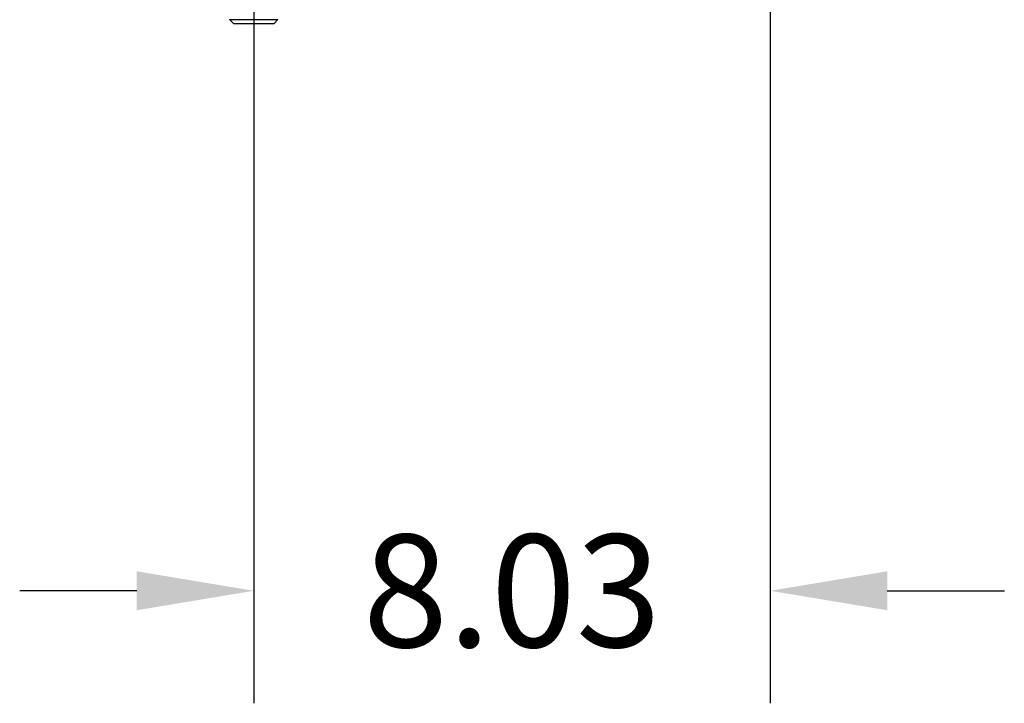
# Model space of a CAD drawing. Units: inches. Extents: x -3 to 298, y -3 to 231.
# Drawn here: x 64 to 80, y 133 to 144 of the extents above; entities that cross this region are included whole.
import ezdxf

# ---------------------------------------------------------------- set-up
doc = ezdxf.new("R2010")
doc.units = ezdxf.units.IN
doc.header["$MEASUREMENT"] = 0
doc.header["$PDSIZE"] = -1
doc.layers.add('DIMENSIONS', color=7, linetype='Continuous')
doc.dimstyles.get("Standard").update_dxf_attribs({"dimtxt": 0.18, "dimasz": 0.18, "dimexe": 0.18, "dimexo": 0.0625, "dimgap": 0.09, "dimtad": 0, "dimtih": 1, "dimtoh": 1, "dimdec": 4, "dimzin": 0, "dimdsep": 46, "dimtxsty": 'Standard', "dimcen": 0.09, "dimadec": 0, "dimazin": 0, "dimtfac": 1, "dimtdec": 4, "dimtofl": 0, "dimtmove": 0, "dimatfit": 3, "dimfxl": 0, "dimtolj": 1, "dimtzin": 0, "dimarcsym": 0})

# ---------------------------------------------------------------- blocks, each defined once
blk = doc.blocks.new('_D_12')
at = {"layer": 'Defpoints', "color": 0}
for p in [(67.945, 147.921), (75.977, 145.889), (75.977, 134.789)]:
    blk.add_point(p, dxfattribs=at)
at = {"layer": 'DIMENSIONS', "color": 0, "lineweight": -2}
for p, q in [((67.945, 147.221), (67.945, 133.039)), ((75.977, 145.189), (75.977, 133.039)), ((66.125, 134.789), (64.305, 134.789)), ((77.797, 134.789), (79.617, 134.789))]:
    blk.add_line(p, q, dxfattribs=at)
at = {"layer": 'DIMENSIONS', "color": 0}
for points in [[(66.125, 134.486), (66.125, 135.092), (67.945, 134.789)], [(77.797, 135.092), (77.797, 134.486), (75.977, 134.789)]]:
    blk.add_solid(points, dxfattribs=at)
at = {"layer": 'DIMENSIONS', "color": 0, "insert": (71.961, 135.664), "char_height": 1.75, "attachment_point": 2}
blk.add_mtext('\\A1;8.03', dxfattribs=at)

msp = doc.modelspace()

# ---------------------------------------------------------------- linework, layer by layer
at = {"color": 7, "linetype": 'Continuous', "lineweight": 25}
for p, q in [((67.57, 143.671), (67.633, 143.608)), ((67.57, 143.671), (68.32, 143.671)), ((68.258, 143.608), (68.32, 143.671)), ((68.258, 143.608), (67.633, 143.608))]:
    msp.add_line(p, q, dxfattribs=at)

# ---------------------------------------------------------------- dimensions: what is measured, and where the dimension line sits
at = {"layer": 'DIMENSIONS'}
dim = msp.add_linear_dim(base=(75.977, 134.789), p1=(67.945, 147.921), p2=(75.977, 145.889), dimstyle='Standard', override={"dimscale": 14, "dimtxt": 0.125, "dimasz": 0.13, "dimexe": 0.125, "dimexo": 0.05, "dimgap": 0.06, "dimdec": 2, "dimadec": 2, "dimtdec": 2}, dxfattribs=at)
dim.commit()
dim.dimension.update_dxf_attribs({"geometry": '_D_12', "text_midpoint": (71.961, 134.789), "dimtype": 160})

doc.saveas('drawing.dxf')
